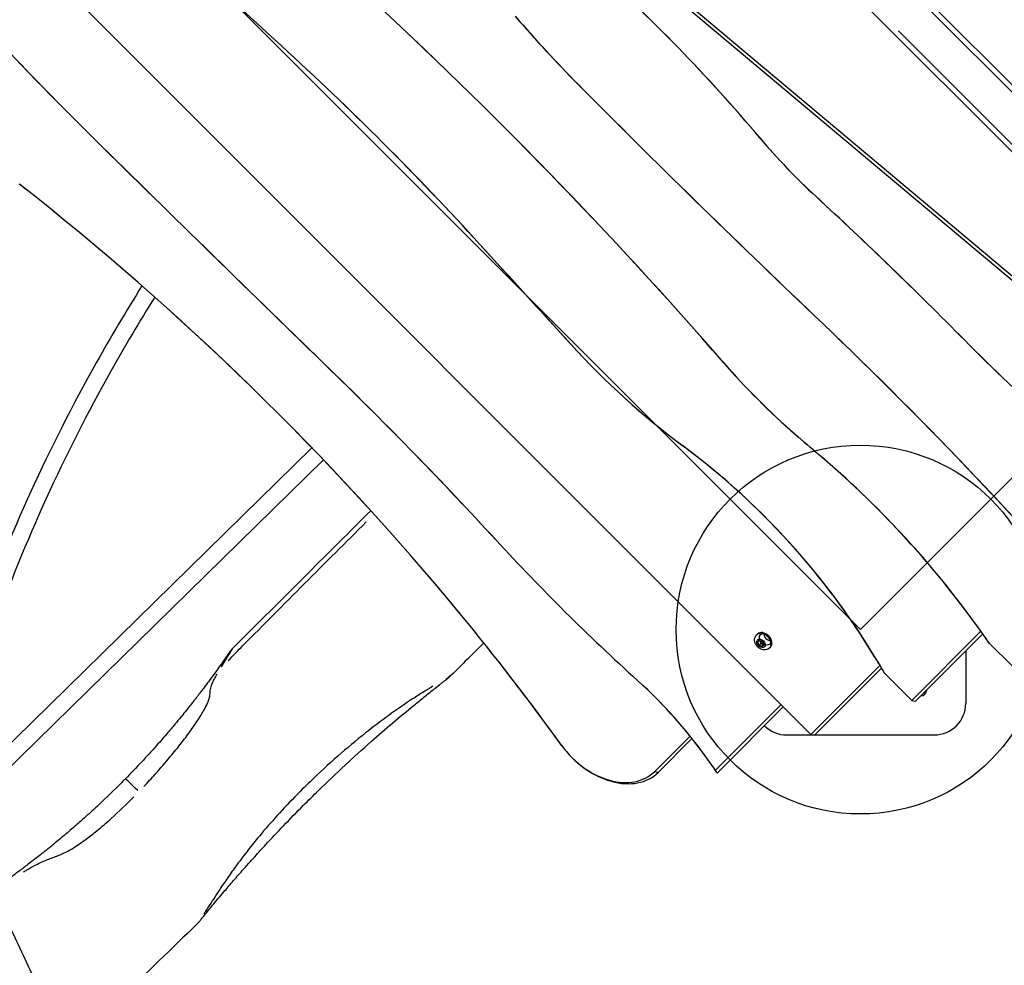
# Model space of a CAD drawing. Units: millimetres. Extents: x -5936 to 5040, y -4858 to 6847.
# Drawn here: x 632 to 1567, y 350 to 1247 of the extents above; entities that cross this region are included whole.
import ezdxf

# ---------------------------------------------------------------- set-up
doc = ezdxf.new("R2010")
doc.units = ezdxf.units.MM
doc.header["$LTSCALE"] = 75
doc.layers.add('MV_Toestellen', color=4, linetype='Continuous')
doc.layers.add('SW_Toestellen', color=2, linetype='Continuous')

msp = doc.modelspace()

# ---------------------------------------------------------------- linework, layer by layer
at = {"layer": 'MV_Toestellen'}
for p, q in [((1383.046882958994, 568.9467258625668), (344.3070213959563, 1607.686587425603)), ((546.2962230559424, 1552.288920733682), (1430.179699539127, 668.405444250498)), ((1371.544864488269, 1387.848461520309), (1933.824952039309, 825.5683739692699)), ((1902.005146885911, 793.7485688158818), (1339.725059334893, 1356.028656366896)), ((1153.190829781939, 1353.08179690702), (1864.488642591414, 756.2320645213863)), ((1866.61725173595, 758.3620582545132), (1155.320191788674, 1355.211158913755)), ((1430.179699539127, 668.405444250498), (2059.504734795153, 1297.730479506525)), ((1544.484869419739, 666.7451020165258), (1478.866688112388, 601.1269207091741)), ((1482.488008455948, 600.5056003656141), (1546.2503971838, 664.2679890934655)), ((1574.686493265783, 633.3071155557777), (1552.496472779598, 655.4971360419618)), ((1530.179699539125, 648.1972914487892), (1530.179699539125, 598.4054442504989)), ((1448.431188440645, 634.3310313442203), (1383.046882958994, 568.9467258625668)), ((1386.668203302554, 568.3254055190096), (1450.021492549717, 631.6786947661726)), ((1478.866688112388, 601.1269207091741), (1452.913913433817, 627.0796953877457)), ((1478.866688112388, 601.1269207091741), (1482.488008455948, 600.5056003656141)), ((1354.762611711532, 597.230997110029), (1292.405813658375, 534.8741990568719)), ((1294.383932055092, 532.6096767664717), (1356.883932055091, 595.1096767664699)), ((1268.335807348289, 567.3727352417104), (1234.478340464071, 533.5152683574929)), ((1238.099660807629, 532.8939480139329), (1270.21902357412, 565.0133107804236)), ((1360.179699539127, 568.4054442504998), (1386.20170338889, 568.405444250498)), ((1383.046882958994, 568.9467258625668), (1386.668203302554, 568.3254055190096)), ((1386.748242034046, 568.4054442504989), (1500.179699539125, 568.4054442504989)), ((1293.759998272877, 532.7167268794533), (1294.383932055092, 532.6096767664717))]:
    msp.add_line(p, q, dxfattribs=at)
msp.add_circle((1430.179699539127, 668.405444250498), 175, dxfattribs=at)
for centre, radius, start, end in [((1487.179699539127, 611.405444250498), 5.999999999999981, 272.0238749235714, 357.9761250764807), ((1500.179699539125, 598.405444250498), 29.99999999999983, 270, 0), ((1360.179699539127, 598.4054442504998), 29.99999999999986, 225.0000000000921, 270)]:
    msp.add_arc(centre, radius, start, end, dxfattribs=at)
for centre, major_axis, ratio, start_param, end_param in [((2468.256526994806, 3136.172044844204), (2481.400315496891, -2481.400315496873), 0.7071067811865188, 4.696900391844066, 4.778152338688516), ((2463.756526994654, 3131.67204484404), (-2475.036354465904, 2475.036354465887), 0.7071067811865434, 1.55530773825427, 1.63655968509873), ((657.0896486119218, 653.2513368494988), (-825.6097760245057, 825.6097760245001), 0.7071067811865435, 4.592851995012492, 4.792438854863635), ((661.5896486119454, 657.7513368495179), (819.2458149937958, -819.2458149937908), 0.7071067811865437, 1.451259341422696, 1.650846201273846), ((-474.5033807375094, -418.9822960797646), (-2213.61467275923, 2213.614672759216), 0.7071067811865435, 4.614150079231508, 4.770053459873905), ((-470.0033807375694, -414.482296079821), (2207.250711728635, -2207.25071172862), 0.7071067811865437, 1.472557425641719, 1.628460806284111), ((1800.923114423054, 2267.580409221885), (1578.188934795402, -1578.188934795391), 0.7071067811865434, 4.653071428802287, 4.7240018571398), ((1796.423114423204, 2263.080409222018), (-1571.824973764922, 1571.824973764912), 0.7071067811865434, 1.511478775212496, 1.58240920355), ((1605.103510547477, 1622.392453457683), (621.9429744804318, -621.942974480431), 0.7071067811865273, 4.60711784874505, 4.706996841322883), ((1600.6035105475, 1617.892453457705), (-615.5790134497609, 615.5790134497537), 0.7071067811865596, 1.465525195155251, 1.565404187733083), ((-40.71592174877514, 112.764463405259), (-1439.043914939147, 1439.043914939138), 0.7071067811865435, 4.646625622167759, 4.778152338688514), ((-36.21592174867874, 117.2644634053499), (1432.679953908337, -1432.679953908328), 0.7071067811865435, 1.505032969881354, 1.636559685098729), ((4939.468854439259, 4906.288851950684), (5301.828766246053, -5301.828766246019), 0.7071067811865432, 4.706996841322887, 4.748784183016167), ((4934.968854440458, 4901.788851951928), (-5295.464805217103, 5295.464805217068), 0.7071067811865431, 1.565404187733098, 1.607191529426365), ((17326.08350993184, 18311.37159038918), (-23902.31438538348, 23902.31438538332), 0.7071067811865435, 1.582409203550055, 1.591676802828816), ((17330.58350978097, 18315.8715902306), (23908.67834619531, -23908.67834619515), 0.7071067811865435, 4.724001857139782, 4.733269456418615), ((1588.652407819964, 1315.600011198629), (309.5106609485118, -309.5106609485101), 0.7071067811865329, 4.592851995012486, 4.770177711957009), ((1584.152407819967, 1311.100011198632), (-303.1466999178342, 303.1466999178321), 0.7071067811865381, 1.451259341422694, 1.628585058367217), ((-83.63049633274022, -86.3056159627481), (-1358.157809847866, 1358.157809847857), 0.7071067811865436, 4.577984118719863, 4.883409681750156), ((-82.13049633273658, -84.80561596274765), (1356.036489504298, -1356.036489504288), 0.7071067811865466, 1.43639146513007, 1.741817028160366), ((35.96921804927297, -512.9915898991894), (-2085.398881691198, 2085.398881691185), 0.7071067811865434, 4.703601745747908, 4.770177711957008), ((40.46921804919293, -508.491589899274), (2079.034920660634, -2079.03492066062), 0.7071067811865437, 1.562009092158115, 1.628585058367209), ((-1907442.228258322, -1582258.378564408), (2474426.652106339, -2474426.652106323), 0.7071067811865436, 1.504996294161478, 1.505032969875855), ((-1907446.954734024, -1582263.066432723), (-2474433.309688068, 2474433.309688052), 0.7071067811865438, 4.6465889477484, 4.646625623459751), ((-34.57761186356765, -607.339444417054), (-2118.987266836177, 2118.987266836164), 0.7071067811865432, 4.611892238440762, 4.748784183016173), ((-30.07761186363678, -602.8394444171226), (2112.623305805566, -2112.623305805546), 0.7071067811865548, 1.478233946131588, 1.607191529426378), ((1446.873629298003, 1181.205593513636), (378.2236032640626, -378.2236032640601), 0.7071067811865434, 4.646588947743906, 4.917456115249131), ((1442.373629298008, 1176.705593513644), (-371.8596422333891, 371.8596422333865), 0.7071067811865434, 1.504996294154123, 1.775863461659338), ((2146.416547861514, 1545.755562564716), (862.7803849399296, -862.7803849399239), 0.7071067811865435, 4.7036017457479, 4.799676417411318), ((2141.916547861596, 1541.255562564801), (-856.4164239093702, 856.4164239093649), 0.7071067811865438, 1.562009092158112, 1.658083763821518), ((1581.573213672333, 1135.158576504829), (351.5319069211948, -351.5319069211925), 0.7071067811865583, 4.614150079231509, 4.810627881537865), ((1577.073213672333, 1130.65857650483), (-345.1679458905219, 345.1679458905196), 0.7071067811865436, 1.472557425641716, 1.66903522794807), ((-442.1259261233117, -538.3010257223063), (-1996.083898017389, 1996.083898017377), 0.7071067811865435, 4.6534198247851, 4.733269456418639), ((-437.6259261233445, -533.8010257223382), (1989.719936986755, -1989.719936986742), 0.7071067811865435, 1.511827171195307, 1.591676802828845), ((2130.283709779547, 1863.05646667046), (-1258.634689661149, 1258.634689661141), 0.7071067811865436, 1.669035227948084, 1.685665985564002), ((2134.783709779065, 1867.556466669809), (1264.998650691021, -1264.998650691013), 0.7071067811865435, 4.810627881537854, 4.827258639153793), ((1084.645264025943, 520.8331507545086), (-360.2030407083864, 360.2030407083842), 0.7071067811865421, 4.340136615503215, 4.917456115249129), ((1089.145264025945, 525.3331507545095), (353.8390796777083, -353.8390796777068), 0.7071067811865407, 1.229342947938052, 1.775863461659336), ((1118.000396160756, 456.015570568426), (-463.4347639622281, 463.4347639622255), 0.7071067811865401, 4.456033035630923, 4.827258639153801), ((1122.500396160751, 460.5155705684215), (457.0708029315489, -457.0708029315459), 0.7071067811865455, 1.351945574906297, 1.685665985564007), ((1873.098121594125, 1420.109655347255), (-1031.093969601555, 1031.093969601548), 0.7071067811865434, 1.511827171195309, 1.641319825718001), ((25.24608289630123, -11.90370500817835), (1227.400208853782, -1227.400208853775), 0.7071067811865432, 1.34455532379462, 1.436391465130068), ((23.74608289633943, -13.40370500815561), (-1229.521529197298, 1229.52152919729), 0.7071067811865436, 4.486147977384411, 4.577984118719862), ((1343.725292136864, 663.2683166846932), (4.596194077712876, -4.596194077712199), 0.7071067811865495, 3.804466477239657, 5.620311483529235), ((1069.306108154387, 437.8937250804488), (-234.9514328289588, 234.9514328289573), 0.7071067811865452, 4.440663237743802, 4.782912479307793), ((1073.806108154389, 442.3937250804506), (228.5874717982811, -228.5874717982804), 0.7071067811865347, 1.328051379579444, 1.641319825718002), ((1190.152424247583, 580.8411845739797), (47.94723656004805, -47.94723656004775), 0.7071067811865437, 4.486147977384402, 6.283185307179582), ((1188.652424247583, 579.3411845739788), (45.8259162164883, -45.82591621648834), 0.7071067811865422, 4.48614797738442, 6.283185307179593)]:
    msp.add_ellipse(centre, major_axis=major_axis, ratio=ratio, start_param=start_param, end_param=end_param, dxfattribs=at)
msp.add_ellipse((1339.725292136864, 659.2683166846941), major_axis=(4.596194077712558, -4.596194077712542), ratio=0.707106781186543, dxfattribs=at)
for points, weights in [([(1537.22291351147, 676.7706953100883), (1544.805983313407, 666.4370836154626), (1552.222748472885, 655.770860348674)], [1.004697138783593, 1.002538393413085, 1]), ([(1552.222748472881, 655.770860348674), (1552.359610626361, 655.6339981951937), (1552.496472779596, 655.4971360419627)], [1, 1.000000002125648, 1]), ([(1443.388325139591, 642.6052836819686), (1447.987971938694, 635.1516709283346), (1452.513845858733, 627.479762962827)], [1.006173352558757, 1.0032274523887, 1]), ([(1452.513845858733, 627.479762962827), (1452.713879645977, 627.2797291755828), (1452.913913433813, 627.0796953877457)], [1, 0.9999999995619189, 1]), ([(1285.648109148506, 544.3454996730557), (1289.000477545864, 539.6202043611697), (1292.288305271893, 534.7566906703901)], [1.009418187120702, 1.007247487770954, 1.004767688892907]), ([(1292.288305271893, 534.7566906703901), (1293.011924650395, 533.7442439698948), (1293.740122534986, 532.72013701695)], [1.001970805091097, 1.001328743889559, 1.000658753501063]), ([(1293.740122534986, 532.72013701695), (1293.75006669613, 532.7184308686287), (1293.759998272877, 532.7167268794497)], [1.000006748184921, 1.000007324590678, 1.00000750011215])]:
    msp.add_rational_spline(points, weights, degree=2, dxfattribs=at)
msp.add_open_spline([(1293.759998272877, 532.7167268794497), (1293.090639538954, 533.7941360967484), (1292.405813658374, 534.8741990568701)], degree=2, dxfattribs=at)
at = {"layer": 'SW_Toestellen'}
for p, q in [((1383.046882958995, 568.9467258625689), (344.3070213959604, 1607.686587425606)), ((1371.54486448828, 1387.848461520303), (1933.824952039305, 825.5683739692772)), ((1902.005146885909, 793.7485688158813), (1339.72505933488, 1356.028656366912)), ((1153.190829781942, 1353.081796907022), (1864.488642591413, 756.2320645213858)), ((1866.61725173595, 758.3620582545128), (1155.320191788675, 1355.211158913756)), ((1491.068207955779, 1261.254050240938), (2016.247629124163, 736.0746290725516)), ((1991.498891782635, 711.3258917310231), (1466.319470614249, 1236.505312899409)), ((880.4805882001339, 1222.302689342466), (880.0954411342232, 1222.670327201942)), ((1161.97793483771, 1185.970619739947), (1162.008759637562, 1185.939677185965)), ((703.3734549422268, 1133.384336633941), (703.3066698453783, 1133.450575558354)), ((1334.483511249806, 1135.175068898672), (1335.137636770682, 1134.463141437067)), ((1388.018180905227, 1079.249990585382), (1387.680615705516, 1079.574034421784)), ((1068.822304069962, 1033.960973484216), (1069.189941928962, 1033.575826418826)), ((1385.899270886196, 966.9053543421802), (1385.688178976758, 967.1110821701159)), ((1155.159180318216, 939.1876410485855), (1155.527018012413, 938.80227461673)), ((1528.783671818481, 943.2798066622667), (1528.833844267333, 943.2293214926852)), ((1299.75265354105, 922.2327732753452), (1300.294891296145, 921.6514808738376)), ((927.4618620330991, 914.3866107878157), (927.3413935847527, 914.5053135234471)), ((1368.647410442841, 853.3380163735467), (1368.066118041338, 853.8802541286419)), ((1261.982089144768, 842.4061148192627), (1260.730910183305, 843.4875770391881)), ((909.2391640872909, 840.9892695501438), (605.4520362858898, 543.1843357742744)), ((1391.142167215624, 834.006641343819), (1390.458999135029, 834.6364282544293)), ((920.3243183464316, 829.4503998362443), (616.6526882143955, 531.7586893428281)), ((1084.155492924435, 753.4146565987878), (1084.486007263259, 753.0700630272449)), ((1049.807554903099, 683.6847011030101), (1050.051211908023, 683.4166934881204)), ((1331.563107801484, 663.480501020078), (1332.288107801485, 664.2055010200786)), ((1544.484869419739, 666.7451020165263), (1478.866688112387, 601.1269207091748)), ((1482.488008455948, 600.5056003656133), (1546.2503971838, 664.2679890934661)), ((1332.737946389522, 656.5236116244723), (1334.469997197091, 658.255662432042)), ((1333.993241329298, 653.5362658771271), (1332.737946389522, 656.5236116244723)), ((1335.553241329299, 655.0962658771277), (1333.9932413293, 653.5362658771284)), ((1334.469997197091, 658.255662432042), (1337.457342944436, 657.0003674922651)), ((1337.457342944436, 657.0003674922651), (1338.712637884212, 654.0130217449212)), ((1574.686493265781, 633.307115555779), (1552.496472779597, 655.4971360419631)), ((1336.980587076642, 652.2809709373516), (1333.993241329298, 653.5362658771271)), ((1338.712637884212, 654.0130217449212), (1336.980587076643, 652.280970937353)), ((1343.937476472251, 651.1061323493149), (1344.662476472249, 651.8311323493139)), ((1448.431188440646, 634.3310313442197), (1383.046882958995, 568.9467258625689)), ((1386.668203302553, 568.3254055190104), (1450.021492549718, 631.6786947661748)), ((1478.866688112387, 601.1269207091748), (1452.913913433815, 627.079695387747)), ((1218.90966343616, 619.7569814125354), (1218.496002967452, 620.1505072945738)), ((1478.866688112387, 601.1269207091748), (1482.488008455948, 600.5056003656133)), ((1354.762611711532, 597.2309971100321), (1292.405813658374, 534.8741990568744)), ((1294.383932055093, 532.6096767664717), (1356.883932055093, 595.1096767664712)), ((1268.335807348289, 567.3727352417133), (1234.47834046407, 533.5152683574947)), ((1238.09966080763, 532.8939480139345), (1270.219023574119, 565.0133107804245)), ((1383.046882958995, 568.9467258625689), (1386.668203302553, 568.3254055190104)), ((1146.379149598217, 558.530981568804), (1146.773008164936, 558.0683175003562)), ((1237.918594790453, 532.925014031113), (1234.659406481247, 533.4842023403162)), ((1293.759998272875, 532.716726879456), (1294.383932055093, 532.6096767664717))]:
    msp.add_line(p, q, dxfattribs=at)
for centre, start, end in [((855.4774755229887, 629.4806153245064), 134.9164229338463, 145.6959483920839), ((1020.231906390647, 645.9837155997875), 307.5640121539574, 314.8426433223382), ((779.2822618937412, 410.3250352213159), 314.0525031309132, 321.1639267199816)]:
    msp.add_arc(centre, 30.00000000000009, start, end, dxfattribs=at)
for centre, major_axis, ratio, start_param, end_param in [((2468.25652699481, 3136.172044844204), (2481.400315496879, -2481.400315496879), 0.7071067811865196, 4.696900391844068, 4.778152338688516), ((2463.75652699475, 3131.672044844137), (-2475.036354466021, 2475.036354466022), 0.7071067811865445, 1.555307738254273, 1.636559685098728), ((657.0896486119232, 653.251336849503), (-825.6097760244915, 825.6097760244905), 0.7071067811865537, 4.592851995012492, 4.792438854863637), ((661.5896486119451, 657.7513368495249), (819.2458149937919, -819.245814993792), 0.7071067811865446, 1.451259341422695, 1.650846201273845), ((-474.5033807375465, -418.9822960797865), (-2213.61467275926, 2213.61467275926), 0.7071067811865464, 4.61415007923151, 4.770053459873905), ((-470.0033807375459, -414.4822960797883), (2207.250711728588, -2207.250711728588), 0.7071067811865446, 1.472557425641719, 1.628460806284114), ((1800.923114423044, 2267.580409221865), (1578.188934795379, -1578.18893479538), 0.7071067811865382, 4.653071428802285, 4.724001857139798), ((1796.423114423047, 2263.080409221869), (-1571.824973764718, 1571.82497376472), 0.707106781186532, 1.511478775212494, 1.582409203550005), ((1605.103510547608, 1622.3924534578), (621.9429744805152, -621.9429744805028), 0.7071067811866334, 4.607117848745046, 4.706996841322865), ((1600.603510547464, 1617.892453457668), (-615.5790134497332, 615.5790134497372), 0.70710678118652, 1.465525195155259, 1.565404187733088), ((-40.71592174875056, 112.7644634052893), (-1439.043914939099, 1439.043914939099), 0.7071067811865487, 4.646625622167758, 4.778152338688517), ((-36.21592174866876, 117.2644634053711), (1432.679953908314, -1432.679953908314), 0.7071067811865444, 1.505032969881354, 1.636559685098729), ((4939.468854438594, 4906.288851949978), (5301.82876624509, -5301.828766245091), 0.7071067811865392, 4.706996841322884, 4.748784183016166), ((4934.968854440025, 4901.788851951455), (-5295.464805216388, 5295.464805216389), 0.7071067811865499, 1.565404187733098, 1.607191529426368), ((17326.08350986577, 18311.37159031968), (-23902.31438528577, 23902.31438528585), 0.7071067811865936, 1.582409203550023, 1.591676802828833), ((17330.58350970675, 18315.87159015286), (23908.67834608855, -23908.67834608852), 0.7071067811865199, 4.724001857139761, 4.733269456418643), ((1588.652407819981, 1315.600011198646), (309.5106609485201, -309.5106609485188), 0.7071067811865549, 4.592851995012484, 4.770177711957001), ((1584.15240781997, 1311.100011198635), (-303.1466999178327, 303.1466999178327), 0.7071067811865392, 1.451259341422698, 1.628585058367218), ((-83.63049633273775, -86.30561596273726), (-1358.157809847856, 1358.157809847856), 0.7071067811865432, 4.577984118719864, 4.883409681750158), ((-82.1304963327465, -84.80561596274602), (1356.0364895043, -1356.0364895043), 0.7071067811865475, 1.436391465130068, 1.741817028160362), ((35.96921804935525, -512.991589899088), (-2085.398881691061, 2085.39888169106), 0.7071067811865448, 4.703601745747905, 4.770177711957004), ((40.46921804936756, -508.4915898990758), (2079.034920660416, -2079.034920660412), 0.7071067811865281, 1.562009092158118, 1.628585058367213), ((-1907442.59598369, -1582258.683609072), (2474427.12885781, -2474427.12885781), 0.7071067811865446, 1.504996294160388, 1.505032969871738), ((-1907445.990084828, -1582262.266213177), (-2474432.05903218, 2474432.059032182), 0.7071067811865448, 4.646588947740706, 4.646625623473247), ((-34.57761186350513, -607.3394444169871), (-2118.987266836089, 2118.987266836091), 0.7071067811865409, 4.611892238440761, 4.748784183016174), ((-30.07761186362899, -602.8394444171036), (2112.623305805563, -2112.623305805561), 0.7071067811865479, 1.478233946131589, 1.607191529426378), ((1446.873629298007, 1181.205593513643), (378.2236032640607, -378.2236032640609), 0.7071067811865446, 4.64658894774391, 4.917456115249134), ((1442.373629298005, 1176.70559351364), (-371.8596422333785, 371.8596422333786), 0.7071067811865448, 1.504996294154123, 1.775863461659341), ((2146.416547861517, 1545.755562564716), (862.7803849399577, -862.7803849399544), 0.7071067811865195, 4.7036017457479, 4.799676417411315), ((2141.916547861602, 1541.255562564803), (-856.4164239093268, 856.4164239093308), 0.7071067811865761, 1.562009092158115, 1.658083763821523), ((1581.573213672335, 1135.158576504833), (351.5319069211932, -351.5319069211934), 0.7071067811865592, 4.614150079231512, 4.810627881537867), ((1577.073213672335, 1130.658576504832), (-345.16794589052, 345.16794589052), 0.7071067811865447, 1.472557425641718, 1.66903522794807), ((-442.1259261234765, -538.3010257224516), (-1996.083898017602, 1996.083898017602), 0.7071067811865448, 4.653419824785104, 4.73326945641863), ((-437.6259261234809, -533.8010257224508), (1989.719936986924, -1989.719936986924), 0.7071067811865448, 1.511827171195311, 1.591676802828839), ((2130.283709778938, 1863.056466669643), (-1258.634689660124, 1258.634689660125), 0.7071067811865446, 1.669035227948054, 1.685665985564013), ((2134.783709778453, 1867.556466668989), (1264.998650689993, -1264.998650689993), 0.7071067811865448, 4.810627881537851, 4.827258639153817), ((1084.645264025945, 520.833150754512), (-360.2030407083865, 360.2030407083865), 0.7071067811865436, 4.340136615503217, 4.917456115249127), ((1089.145264025945, 525.3331507545126), (353.839079677708, -353.8390796777084), 0.7071067811865417, 1.229342947938059, 1.775863461659338), ((1118.000396160761, 456.015570568433), (-463.4347639622213, 463.4347639622218), 0.7071067811865417, 4.456033035630922, 4.827258639153802), ((1122.500396160754, 460.5155705684268), (457.0708029315463, -457.0708029315467), 0.7071067811865472, 1.351945574906297, 1.685665985564009), ((1873.098121594106, 1420.109655347234), (-1031.093969601508, 1031.093969601509), 0.7071067811865503, 1.511827171195307, 1.641319825718004), ((25.24608289632768, -11.90370500814596), (1227.400208853752, -1227.400208853761), 0.7071067811865338, 1.344555323794625, 1.436391465130072), ((23.74608289637694, -13.40370500811727), (-1229.521529197259, 1229.521529197273), 0.7071067811865303, 4.486147977384414, 4.577984118719868), ((1338.475292136867, 658.0183166846964), (-6.187184335382242, 6.187184335382259), 0.7071067811865464, 3.141592653589796, 6.283185307179589), ((1337.750292136867, 657.2933166846956), (6.187184335381959, -6.187184335382543), 0.7071067811865464, 0.157079632679744, 2.984513020910523), ((1339.725292136864, 659.2683166846984), (4.596194077712129, -4.596194077712846), 0.7071067811865339, 1.0420923694474, 2.09950028414073), ((1017.257340588208, 643.689712777366), (18.35212167286335, -23.73182736546588), 0.5913894562830929, 0.01058579525649073, 0.2011301098726124), ((1069.30610815439, 437.8937250804568), (-234.9514328289571, 234.9514328289576), 0.7071067811865391, 4.440663237743803, 4.782912479307795), ((1073.806108154389, 442.3937250804549), (228.5874717982781, -228.5874717982773), 0.7071067811865467, 1.328051379579435, 1.641319825718003), ((1190.152424247581, 580.8411845739827), (47.94723656004778, -47.94723656004783), 0.707106781186545, 4.486147977384412, 6.283185307179585), ((1188.652424247582, 579.3411845739831), (45.82591621648808, -45.82591621648822), 0.7071067811865435, 4.486147977384395, 6.283185307179592), ((753.7093430459645, 505.7752105608436), (-21.36745929454624, 21.05781762899252), 0.008913645184670024, 5.192111908271397, 6.225760391448931)]:
    msp.add_ellipse(centre, major_axis=major_axis, ratio=ratio, start_param=start_param, end_param=end_param, dxfattribs=at)
msp.add_ellipse((1335.725292136868, 655.2683166846964), major_axis=(-3.323401871576748, 3.323401871576757), ratio=0.7071067811865464, dxfattribs=at)
for points, knots in [([(748.054695968804, 994.6190385309449), (732.9325518252318, 970.5421918321517), (718.4634369125836, 946.1894593561422), (682.1584027847093, 881.4654842591605), (661.4446588497967, 840.6946013752683), (623.7737209345195, 758.1911062948694), (606.81656639984, 716.4585740642325), (582.2689033161679, 647.6960526856468), (573.517674846355, 620.8557683315785), (565.565283255852, 593.9296033839005)], [5.054801853835429, 5.054801853835429, 5.054801853835429, 5.054801853835429, 5.109086301154495, 5.109086301154495, 5.197668248456425, 5.197668248456425, 5.286250195758354, 5.286250195758354, 5.342520863325111, 5.342520863325111, 5.342520863325111, 5.342520863325111]), ([(760.2108638063936, 983.8873997638814), (745.7045528686452, 960.7125335201077), (731.8102708748621, 937.2836206293614), (696.2624752011122, 873.8958305867784), (675.7605849423712, 833.5331958891326), (638.4820808069381, 751.8753822669828), (621.7055043111445, 710.580291639647), (597.4746633987168, 642.698187922658), (588.861971946189, 616.2937669329046), (581.0317572902848, 589.8095728354194)], [5.056486512008004, 5.056486512008004, 5.056486512008004, 5.056486512008004, 5.109187114542046, 5.109187114542046, 5.197735457381459, 5.197735457381459, 5.286283800220872, 5.286283800220872, 5.342230825519174, 5.342230825519174, 5.342230825519174, 5.342230825519174]), ([(834.2952382384931, 650.7247397739433), (857.8955025763006, 674.2562531752201), (881.4984634133406, 697.785973128509), (925.1582616129866, 741.2848733640917), (945.2131357292424, 761.2559205718946), (965.2730894472364, 781.222640989206)], [0, 0, 0, 0, 10.00000640149197, 10.00000640149197, 18.49177876377857, 18.49177876377857, 18.49177876377857, 18.49177876377857]), ([(829.8742033292441, 639.0033388598042), (834.5664791290026, 643.7543821775698), (839.2601147029635, 648.5041397374605), (882.791307248943, 692.5311568022902), (921.8416390741336, 731.6077448594674), (961.0438077296196, 770.541014189403)], [0.1657653344497145, 0.1657653344497145, 0.1657653344497145, 0.1657653344497145, 0.1714896341946954, 0.1714896341946954, 0.2188400610279505, 0.2188400610279505, 0.2188400610279505, 0.2188400610279505]), ([(1343.937476472249, 651.1061323493134), (1343.423245222929, 650.5919010999932), (1342.820213973941, 650.1689584147448), (1341.506310153224, 649.5329434420132), (1340.794155360642, 649.3314686261299), (1339.283704335532, 649.1299704797935), (1338.488136665596, 649.1617238309641), (1336.840724191695, 649.449260664452), (1336.000392045711, 649.7419795041894), (1334.363685132608, 650.5628986160459), (1333.578141785523, 651.1119925628523), (1332.163171208758, 652.4070772691762), (1331.537101654069, 653.1573035311419), (1330.518230408254, 654.8047269162568), (1330.12214249221, 655.7011975549445), (1329.65686669237, 657.5549174355217), (1329.566735458136, 658.507469143965), (1329.767622916286, 660.2991078598084), (1330.003110153759, 661.1319672072686), (1330.707705928862, 662.4786529574524), (1331.0984123298, 663.0158055483937), (1331.563107801486, 663.4805010200794)], [3.141592653589862, 3.141592653589862, 3.141592653589862, 3.141592653589862, 3.382638551708872, 3.382638551708872, 3.637230902154088, 3.637230902154088, 3.930047939656081, 3.930047939656081, 4.273490133717784, 4.273490133717784, 4.649909240606911, 4.649909240606911, 5.034187493744763, 5.034187493744763, 5.414979876598641, 5.414979876598641, 5.769258836958479, 5.769258836958479, 6.065359304827268, 6.065359304827268, 6.283185307179586, 6.283185307179586, 6.283185307179586, 6.283185307179586]), ([(830.6957151076908, 646.3881383754548), (830.6954797811537, 646.3877787318851), (830.4319216763118, 646.0011124498394), (829.6255970074307, 644.8228850210559), (829.1304593523221, 644.1007669815993), (827.840996428467, 642.228380042246), (827.0019349201896, 641.0151467085676), (825.2794034394103, 638.5405685540653), (824.4069891331917, 637.2935554009306), (822.0778792768276, 633.9847241767775), (820.566503732573, 631.8561810024445), (817.3455896040206, 627.3667508492407), (815.6294478544711, 624.9987135749861), (812.9562478069371, 621.351164537496), (812.0357283801243, 620.1020507703134), (810.1712186599425, 617.5864634923365), (809.2272364287526, 616.3199991457597), (807.8698109140958, 614.5093953276963), (807.464945598012, 613.9706713991109), (806.6516416132202, 612.8911157000305), (806.2431961516004, 612.3502750390128), (805.423007872533, 611.2668937374639), (805.0112627722342, 610.7243504010655), (804.1850775139872, 609.63839133244), (803.7706583343879, 609.0950031179962), (802.8211328908155, 607.853046464854), (802.2853417623844, 607.1544548570198), (801.1869496633185, 605.726846279827), (800.6242120460628, 604.9978527278001), (799.2893142259408, 603.2742798768476), (798.5159126686478, 602.2801828885573), (796.8531368419365, 600.1525459638736), (795.9629971336748, 599.0193981799277), (793.8491371531144, 596.3422757648437), (792.6227147981228, 594.7999262564664), (789.8627999320476, 591.3533360182647), (788.3262944535811, 589.4511363925784), (784.7682572879789, 585.084340085073), (782.7408041341303, 582.6239479577275), (778.025635636049, 576.9660352736994), (775.3279220784017, 573.7762342035836), (769.0692035888176, 566.4838229570364), (765.4919021634262, 562.3943294486703), (757.1747298352009, 553.0653979183734), (752.408120941137, 547.849119033821), (742.5670888929658, 537.341503681403), (737.4878209834901, 532.0546331194535), (732.3418837514191, 526.8330281898359)], [90.38490618186106, 90.38490618186106, 90.38490618186106, 90.38490618186106, 90.99548061566665, 90.99548061566665, 91.52174700866885, 91.52174700866885, 92.19127630458657, 92.19127630458657, 92.79532852059896, 92.79532852059896, 93.73684190578774, 93.73684190578774, 94.72400024717925, 94.72400024717925, 95.23106988347621, 95.23106988347621, 95.73813951977314, 95.73813951977314, 95.95224250719953, 95.95224250719953, 96.16634549462592, 96.16634549462592, 96.38044589993595, 96.38044589993595, 96.594546305246, 96.594546305246, 96.86976290623986, 96.86976290623986, 97.15725377271364, 97.15725377271364, 97.55002111516276, 97.55002111516276, 97.99895303206578, 97.99895303206578, 98.61239963063448, 98.61239963063448, 99.3731688564042, 99.3731688564042, 100.3644691576763, 100.3644691576763, 101.6626434240753, 101.6626434240753, 103.350269970394, 103.350269970394, 105.5441844806083, 105.5441844806083, 107.8199722937639, 107.8199722937639, 107.8199722937639, 107.8199722937639]), ([(823.4345139295001, 632.9918552302928), (824.7811837918624, 635.197570530818), (826.0972062919707, 637.3210927225795), (828.2174410038515, 640.7481558980475), (829.0574725165526, 642.1066853844135), (830.717462946003, 644.8039545367515), (831.5268540477454, 646.1272726496203), (832.7701897075784, 648.177300274641), (833.247358433329, 648.9711186661608), (833.9086609256966, 650.0781259899724), (834.125585595304, 650.4451387163273), (834.2285252212035, 650.6166731032629)], [-93.6578339516524, -93.6578339516524, -93.6578339516524, -93.6578339516524, -92.79532852059896, -92.79532852059896, -92.19127630458657, -92.19127630458657, -91.52174700866885, -91.52174700866885, -90.99548061566665, -90.99548061566665, -90.55716552599048, -90.55716552599048, -90.55716552599048, -90.55716552599048]), ([(749.9526285527512, 519.6251257330013), (753.558706046229, 523.4366600661888), (757.1156748104819, 527.2966510145604), (765.505698557294, 536.6422258719426), (770.2928535057462, 542.1719489033712), (778.574852246093, 552.1291814133489), (782.1130893701273, 556.5163599987409), (788.2387725269825, 564.4000172095507), (790.8574749687893, 567.8682798108376), (795.3725545723486, 574.077702675891), (797.2935001516873, 576.7966539684519), (800.6046525300037, 581.6781697143173), (802.0146310821146, 583.8228993171599), (804.4869731102777, 587.765316016585), (805.5641283583673, 589.5494445951531), (807.3559190152415, 592.7071764479518), (808.0904808182743, 594.0623852430988), (809.3987418128356, 596.6673549579838), (809.9817037725417, 597.9084769570525), (810.9058019868743, 600.1383354167813), (811.2699729463473, 601.1054751596467), (811.8936509873254, 603.0824816769486), (812.1560909615314, 604.0896190061915), (812.4997852437181, 605.995985086374), (812.6037328440577, 606.8739573477944), (812.7585608149642, 608.6778010544341), (812.8172223425775, 609.5961097032974), (813.0232010529356, 611.3422126732912), (813.1700629079266, 612.1704523428965), (813.5455429719295, 613.7423182786941), (813.771147405093, 614.4888690899395), (814.6086635555196, 616.9182413440278), (815.318516124458, 618.4924459389817), (816.806001204665, 621.5339651795459), (817.5891418771924, 622.995948535306), (818.6876495967286, 624.9690797439731), (818.9937527128225, 625.5107265031895), (819.3008590463596, 626.0474302919648)], [-107.1204783445076, -107.1204783445076, -107.1204783445076, -107.1204783445076, -105.5441844806083, -105.5441844806083, -103.350269970394, -103.350269970394, -101.6626434240753, -101.6626434240753, -100.3644691576763, -100.3644691576763, -99.3731688564042, -99.3731688564042, -98.61239963063448, -98.61239963063448, -97.99895303206578, -97.99895303206578, -97.55002111516276, -97.55002111516276, -97.15725377271364, -97.15725377271364, -96.86976290623986, -96.86976290623986, -96.594546305246, -96.594546305246, -96.38044589993595, -96.38044589993595, -96.16634549462592, -96.16634549462592, -95.95224250719953, -95.95224250719953, -95.73813951977314, -95.73813951977314, -95.23106988347621, -95.23106988347621, -94.72400024717925, -94.72400024717925, -94.52958725789026, -94.52958725789026, -94.52958725789026, -94.52958725789026]), ([(802.6516299659202, 391.5135444836873), (802.6511469541567, 391.5129389486969), (802.660397418412, 391.5244232753037), (802.7189141595586, 391.5971046369549), (802.7964482499738, 391.6934049260421), (803.2253562884912, 392.2258511646104), (803.8082410803021, 392.9489296449324), (804.9649697093614, 394.3796018514231), (805.4946708455969, 395.0337240623249), (806.9154988395167, 396.7846470434055), (807.8426197809464, 397.9238521883851), (809.7189780289234, 400.2214336334138), (810.6678869472602, 401.3797085726056), (812.7653369269786, 403.9312570414327), (813.9193435853382, 405.3296646490382), (816.73814071101, 408.731629816417), (818.4161240963027, 410.7453974807009), (821.9985174287348, 415.0196751294365), (823.9061026610503, 417.2811713235043), (828.4873225039032, 422.6770877069912), (831.1718288382003, 425.8108063583512), (836.9781192058084, 432.5278806341504), (840.1056478841724, 436.1088695887815), (847.1575891663429, 444.1001094874958), (851.0971533020693, 448.5077855841476), (858.5590253629077, 456.7498024600768), (862.0726514523127, 460.5873767084876), (871.1531464376349, 470.3941706621022), (876.7540775008185, 476.3375056500219), (888.5998321364369, 488.6878913969707), (894.8539255757235, 495.0839773937638), (905.9404959344768, 506.2058972226478), (910.7462291364736, 510.9573059185316), (923.9223568590301, 523.7962763025216), (932.360646978584, 531.8148976161082), (949.0920802342575, 547.3201868556796), (957.383872448685, 554.8207297801969), (972.4485053288892, 568.1221357913666), (979.1832911672715, 573.9542546426185), (992.754893973986, 585.4814772637448), (999.607384904189, 591.1890444450912), (1009.561594788706, 599.3210128445055), (1012.657987875233, 601.8282889188812), (1018.851814060538, 606.8002022903847), (1021.960491132328, 609.2735376144809), (1026.867298381072, 613.1442459463469), (1028.692069110951, 614.5760664992971), (1031.375079510025, 616.6709322939283), (1032.260581937885, 617.360547232128), (1033.986146741456, 618.7011846390053), (1034.827329167969, 619.353052017997), (1035.609462261072, 619.9578854118994)], [-23.36145657088883, -23.36145657088883, -23.36145657088883, -23.36145657088883, -23.30578091749928, -23.30578091749928, -23.19587938846009, -23.19587938846009, -22.8812256485504, -22.8812256485504, -22.65870561638825, -22.65870561638825, -22.31117544851975, -22.31117544851975, -21.9750333124081, -21.9750333124081, -21.57845985659218, -21.57845985659218, -21.01584286255467, -21.01584286255467, -20.38951130248796, -20.38951130248796, -19.52113943875585, -19.52113943875585, -18.52208934663412, -18.52208934663412, -17.2851920035753, -17.2851920035753, -16.19793595014294, -16.19793595014294, -14.49245172389272, -14.49245172389272, -12.62502692570149, -12.62502692570149, -11.21437262778896, -11.21437262778896, -8.784596896651117, -8.784596896651117, -6.449699333322926, -6.449699333322926, -4.582455802329717, -4.582455802329717, -2.715215750127157, -2.715215750127157, -1.869489237555666, -1.869489237555666, -1.023762724984174, -1.023762724984174, -0.5118813624920868, -0.5118813624920868, -0.2559406812460434, -0.2559406812460434, 0, 0, 0, 0]), ([(1035.609462261072, 619.9578854118994), (1036.003637550343, 620.2627061388393), (1036.382658228732, 620.555464421099), (1037.299593155768, 621.2630467352285), (1037.80198150253, 621.6499872999536), (1038.379487972017, 622.0944734575118), (1038.519505645927, 622.2021394344464), (1038.521028758435, 622.2033046504503)], [-48.04457531723415, -48.04457531723415, -48.04457531723415, -48.04457531723415, -47.91558768971177, -47.91558768971177, -47.70920748567597, -47.70920748567597, -47.55478122030308, -47.55478122030308, -47.55478122030308, -47.55478122030308]), ([(1041.376709729393, 624.7070082208377), (1041.339458472985, 624.6854345725478), (1041.197001941705, 624.5983055430357), (1040.60548347475, 624.2389276174036), (1040.046798580799, 623.9013158850303), (1039.094514067653, 623.3313254558036), (1038.754049717525, 623.1282413897736), (1038.399997932618, 622.9176760555333)], [47.57927092412321, 47.57927092412321, 47.57927092412321, 47.57927092412321, 47.70920748567597, 47.70920748567597, 47.91558768971177, 47.91558768971177, 48.02008561233357, 48.02008561233357, 48.02008561233357, 48.02008561233357]), ([(1024.286440577719, 614.5766975138426), (1021.375148187091, 612.8340648984619), (1018.436645167732, 611.0487752724416), (1012.002935339572, 607.0575215759676), (1008.503939066638, 604.8337900893442), (997.3200376629477, 597.5420064209917), (989.7197496166893, 592.3040695734588), (974.8358280941793, 581.5278160789571), (967.532844382891, 575.9798243474852), (951.3512589633372, 563.1505492847866), (942.5537392198578, 555.7930191830075), (924.9985127846585, 540.3997463562459), (916.2415324516662, 532.3343339373207), (902.7237780587018, 519.2554505765675), (897.8273710095857, 514.3802455385877), (886.6166007719596, 502.8815195964123), (880.356768320604, 496.2038611588748), (868.6443515940448, 483.1641579171234), (863.1701180736012, 476.8260721057367), (854.4195372470122, 466.2428537577043), (851.0649092644449, 462.0704945311236), (844.0148269624119, 453.0351492748822), (840.3382806307006, 448.1579858145484), (833.8418982595622, 439.2299400001991), (830.9917762441412, 435.1981766556355), (825.7494714635744, 427.5863710878838), (823.3457437769439, 424.0152870715054), (819.2618747802292, 417.8493571416909), (817.5667578609905, 415.2602051449871), (814.3824430969607, 410.3698677106315), (812.8904306995793, 408.0673035321487), (810.374703668778, 404.1902811963816), (809.341983797351, 402.6004017254306), (807.759852803712, 400.1753149717633), (807.2017356780999, 399.3219563499727), (806.650346154191, 398.4817603001457)], [1.168072828559195, 1.168072828559195, 1.168072828559195, 1.168072828559195, 1.869489237555666, 1.869489237555666, 2.715215750127157, 2.715215750127157, 4.582455802329717, 4.582455802329717, 6.449699333322926, 6.449699333322926, 8.784596896651117, 8.784596896651117, 11.21437262778896, 11.21437262778896, 12.62502692570149, 12.62502692570149, 14.49245172389272, 14.49245172389272, 16.19793595014294, 16.19793595014294, 17.2851920035753, 17.2851920035753, 18.52208934663412, 18.52208934663412, 19.52113943875585, 19.52113943875585, 20.38951130248796, 20.38951130248796, 21.01584286255467, 21.01584286255467, 21.57845985659218, 21.57845985659218, 21.9750333124081, 21.9750333124081, 22.19338374262469, 22.19338374262469, 22.19338374262469, 22.19338374262469]), ([(732.3418837514191, 526.8330281898359), (731.1667532463212, 525.6406181464082), (729.988150249232, 524.4516152257759), (721.6565345907486, 516.0951904654386), (714.3806515357471, 509.0497542654034), (702.7737204114458, 498.1991557577517), (698.5242645929652, 494.3055295498347), (691.2244920314866, 487.7500955600387), (688.1935888057474, 485.0664896001998), (681.5028174764861, 479.2257042837302), (677.8348706354464, 476.077576267729), (672.295183537293, 471.4030729970111), (670.4423719178959, 469.8528926809701), (666.7255440461869, 466.7695406279698), (664.8615102319529, 465.2363571905533), (661.7491148751615, 462.6981321368565), (660.5031709567826, 461.6878115759049), (658.0087231607397, 459.676556433445), (656.7602322077196, 458.6756328052944), (654.262369714194, 456.684413727332), (653.012999251154, 455.6941192603995), (649.937030297475, 453.2697646537108), (648.1108863688937, 451.8424451715317), (644.0913200027363, 448.7264574908748), (641.8998882634053, 447.0446573360179), (636.9231547554344, 443.2624475838714), (634.1452418228694, 441.1783025202457), (629.5546265100077, 437.7758925610079), (627.7222014577043, 436.4292336719503), (622.6732167583981, 432.748406289541), (619.5099180756807, 430.4772648765328), (614.5577556253583, 426.9678324586223), (612.6794568174656, 425.6488570110257), (609.2637771377855, 423.2687132036004), (607.7087039763979, 422.1936206404408), (606.2869795721244, 421.2165272770019)], [35.36960410520577, 35.36960410520577, 35.36960410520577, 35.36960410520577, 35.88930490250721, 35.88930490250721, 39.03265485921402, 39.03265485921402, 40.82163857189593, 40.82163857189593, 42.07864286397574, 42.07864286397574, 43.57996184868225, 43.57996184868225, 44.33061875388897, 44.33061875388897, 45.08127565909569, 45.08127565909569, 45.58109016981376, 45.58109016981376, 46.08090468053183, 46.08090468053183, 46.58071919029678, 46.58071919029678, 47.31189751925908, 47.31189751925908, 48.19389368399087, 48.19389368399087, 49.32614547285511, 49.32614547285511, 50.08979696606369, 50.08979696606369, 51.45899479758732, 51.45899479758732, 52.33980625716545, 52.33980625716545, 53.14336727772004, 53.14336727772004, 53.14336727772004, 53.14336727772004]), ([(635.5548707691228, 438.3662902705798), (636.6429444937223, 439.0255627877942), (637.7417433623723, 439.6835875924423), (641.3525679876494, 441.8133110258512), (643.9117306008252, 443.272781507017), (648.7548287505876, 445.8459021230408), (651.0120717843236, 446.9749543496935), (654.9639394324365, 448.7605700592866), (656.612243588191, 449.4521168780322), (659.9902023490254, 450.7709981780158), (661.720546863617, 451.3977065308555), (665.1843168292739, 452.6558626832729), (666.9128371647662, 453.2917805928366), (671.1318969019553, 454.9858626087156), (673.5673275297813, 456.097707917725), (678.2502322938261, 458.5003241563348), (680.5039919060271, 459.7853797535592), (687.088782394848, 463.8091561525609), (691.2514269654633, 466.7087612129783), (698.6934650700374, 472.2388775800445), (702.0019918209033, 474.8408141590832), (709.8829999901761, 481.2843041613372), (714.3969983310764, 485.1843309013213), (726.1807864052785, 495.7740489958115), (733.3092108609994, 502.6087808731077), (740.2624140261123, 509.6201638108546)], [-48.58554893912706, -48.58554893912706, -48.58554893912706, -48.58554893912706, -48.19389368399087, -48.19389368399087, -47.31189751925908, -47.31189751925908, -46.58071919029678, -46.58071919029678, -46.08090468053183, -46.08090468053183, -45.58109016981376, -45.58109016981376, -45.08127565909569, -45.08127565909569, -44.33061875388897, -44.33061875388897, -43.57996184868225, -43.57996184868225, -42.07864286397574, -42.07864286397574, -40.82163857189593, -40.82163857189593, -39.03265485921402, -39.03265485921402, -36.06518014909628, -36.06518014909628, -36.06518014909628, -36.06518014909628]), ([(610.3249337091469, 413.5385070015503), (618.4568719114302, 395.2766845811921), (626.691167295306, 377.2924561495636), (643.6717602361016, 341.2166783668015), (652.4282502048677, 323.0468406406935), (671.7061027356295, 283.3776372825922), (682.2691035118289, 261.8575251857487), (709.716344241221, 206.0786162072502), (726.6434577578623, 171.8250829528272), (774.6453981584316, 74.59148120579374), (805.6929101232217, 11.59905925883265), (893.5348814793582, -167.5484237727706), (949.8783869420156, -283.9152679133068), (1031.810860642677, -452.9538982919949), (1057.60037022459, -505.675128808743), (1083.575411635343, -558.3174078566008)], [0, 0, 0, 0, 6.027749023953677, 6.027749023953677, 12.08799862614435, 12.08799862614435, 19.27717320661707, 19.27717320661707, 30.73851813151083, 30.73851813151083, 51.81064267161768, 51.81064267161768, 90.61105308737774, 90.61105308737774, 108.2239826789531, 108.2239826789531, 108.2239826789531, 108.2239826789531]), ([(800.1417793199369, 388.7639468270311), (776.1875774503653, 365.5891848580868), (752.212555065602, 342.4377543713101), (711.4837334115499, 303.0600839581889), (694.716221045779, 286.8394115765354), (677.9953629353381, 270.5945512665236)], [0, 0, 0, 0, 10.0005295620761, 10.0005295620761, 17.00973271986336, 17.00973271986336, 17.00973271986336, 17.00973271986336])]:
    msp.add_open_spline(points, degree=3, knots=knots, dxfattribs=at)
for points, weights in [([(1537.222913511472, 676.7706953100904), (1544.805983313403, 666.4370836154671), (1552.222748472883, 655.7708603486775)], [1.004697138783593, 1.002538393413085, 1]), ([(1334.297946389522, 658.0836116244732), (1335.175593859411, 656.8399387507999), (1335.553241329299, 655.0962658771277)], [1, 1.154700538379251, 1]), ([(1335.553241329299, 655.0962658771277), (1337.296914202969, 654.7186184072414), (1338.540587076643, 653.8409709373525)], [1, 1.154700538379243, 1]), ([(1552.222748472883, 655.7708603486775), (1552.359610626363, 655.6339981951976), (1552.496472779594, 655.4971360419669)], [1, 1.000000002125648, 1]), ([(1443.388325139592, 642.6052836819711), (1447.987971938694, 635.1516709283371), (1452.513845858732, 627.4797629628299)], [1.006173352558757, 1.0032274523887, 1]), ([(1452.513845858732, 627.4797629628299), (1452.713879645976, 627.2797291755862), (1452.913913433814, 627.0796953877483)], [1, 0.9999999995619189, 1]), ([(1285.648109148505, 544.3454996730586), (1289.000477545862, 539.6202043611727), (1292.288305271893, 534.7566906703935)], [1.009418187120702, 1.007247487770954, 1.004767688892907]), ([(1292.288305271893, 534.7566906703935), (1293.011924650395, 533.7442439698987), (1293.740122534987, 532.720137016953)], [1.001970805091097, 1.001328743889559, 1.000658753501063]), ([(1293.740122534987, 532.720137016953), (1293.750066696132, 532.7184308686324), (1293.759998272875, 532.716726879456)], [1.000006748184921, 1.000007324590678, 1.00000750011215])]:
    msp.add_rational_spline(points, weights, degree=2, dxfattribs=at)
for points, degree in [([(1072.522558736338, 655.743540199881), (1062.154469366334, 645.3897008890416), (1051.776587429228, 635.0452369083487), (1041.386770122582, 624.7123324646143)], 3), ([(1293.759998272875, 532.716726879456), (1293.090639538955, 533.7941360967529), (1292.405813658374, 534.8741990568744)], 2)]:
    msp.add_open_spline(points, degree=degree, dxfattribs=at)

doc.saveas('drawing.dxf')
